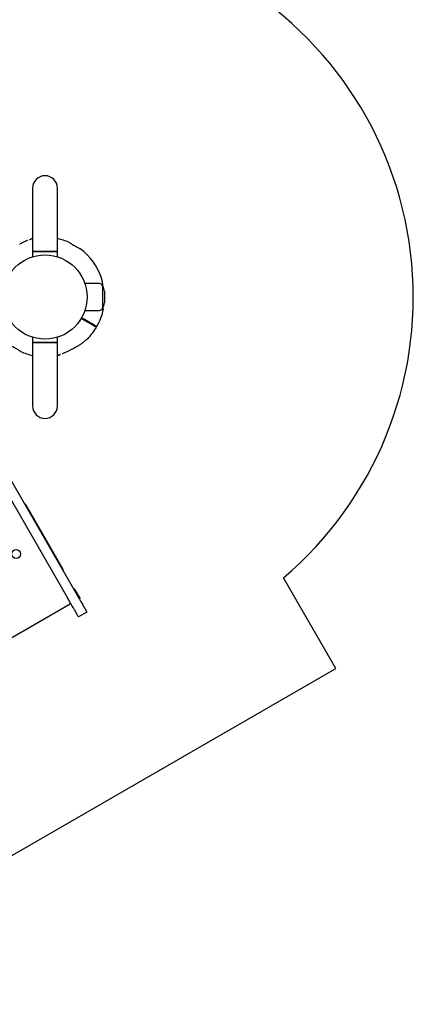
# Model space of a CAD drawing. Units: millimetres. Extents: x 868 to 12393, y 765 to 11847.
# Drawn here: x 10776 to 11310, y 5213 to 6548 of the extents above; entities that cross this region are included whole.
import ezdxf

# ---------------------------------------------------------------- set-up
doc = ezdxf.new("R2010")
doc.units = ezdxf.units.MM
doc.header["$LTSCALE"] = 200
doc.layers.add('WYLEWKI_BETONOWE', color=52, linetype='Continuous')

msp = doc.modelspace()

# ---------------------------------------------------------------- linework, layer by layer
at = {"color": 7, "linetype": 'Continuous', "lineweight": 25}
for p, q in [((10793.6, 6319.9), (10793.6, 6233.9)), ((10827.3, 6233.9), (10827.3, 6319.9)), ((10793.6, 6251.4), (10792, 6251)), ((10793.6, 6233.9), (10793.6, 6226.8)), ((10827.3, 6233.9), (10793.6, 6233.9)), ((10793.6, 6233.9), (10810.5, 6233.9)), ((10810.5, 6233.9), (10827.3, 6233.9)), ((10827.3, 6226.8), (10827.3, 6233.9)), ((10827.3, 6226.8), (10827.3, 6226.8)), ((10881.6, 6190.7), (10864.6, 6190.7)), ((10889.4, 6186), (10889.2, 6187.4)), ((10891.1, 6180.1), (10891.1, 6164.3)), ((10864.6, 6153.7), (10881.6, 6153.7)), ((10862.8, 6142.6), (10862.3, 6141.7)), ((10864.6, 6140.3), (10872.9, 6135.6)), ((10873.4, 6136.4), (10865.1, 6141.2)), ((10870.8, 6136.8), (10871.3, 6137.6)), ((10793.6, 6117.6), (10793.6, 6110.5)), ((10793.6, 6110.5), (10793.6, 6024.5)), ((10793.6, 6110.5), (10810.5, 6110.5)), ((10827.3, 6110.5), (10793.6, 6110.5)), ((10810.5, 6110.5), (10827.3, 6110.5)), ((10827.3, 6110.5), (10827.3, 6117.6)), ((10827.3, 6117.6), (10827.3, 6117.6)), ((10827.3, 6024.5), (10827.3, 6110.5)), ((10865.7, 6113.7), (10865.8, 6113.7)), ((10827.3, 6092.9), (10829, 6093.3)), ((10849.6, 6102.9), (10849.8, 6103)), ((10665.4, 6068.6), (10841.1, 5764.2)), ((10676.6, 6075.1), (10852.4, 5770.7)), ((10835.2, 5802.3), (10784.9, 5889.6)), ((10850.2, 5776.3), (10857.7, 5763.4)), ((10201.3, 5384.4), (10844.7, 5755.9)), ((10867.4, 5744.7), (10856.1, 5738.2))]:
    msp.add_line(p, q, dxfattribs=at)
at = {"color": 7, "linetype": 'Continuous', "lineweight": 25, "flags": 128}
for points in [[(10776.1, 6244), (10776.2, 6244), (10776.3, 6244)], [(10844.9, 6100.4), (10844.8, 6100.3), (10844.7, 6100.3)], [(10856.1, 5738.2), (10856, 5738.3), (10855.7, 5738.8), (10855.3, 5739.6), (10854.6, 5740.7), (10853.8, 5742.2), (10852.8, 5743.8), (10851.7, 5745.8), (10850.5, 5748), (10849.1, 5750.3), (10847.6, 5752.9), (10846.1, 5755.6), (10844.4, 5758.4), (10842.8, 5761.2), (10841.1, 5764.2)], [(10852.4, 5770.7), (10854, 5767.7), (10855.7, 5764.9), (10857.3, 5762.1), (10858.9, 5759.4), (10860.3, 5756.8), (10861.7, 5754.5), (10863, 5752.3), (10864.1, 5750.3), (10865.1, 5748.7), (10865.9, 5747.2), (10866.5, 5746.1), (10867, 5745.3), (10867.3, 5744.8), (10867.4, 5744.7)], [(10857.7, 5763.4), (10857.6, 5763.3), (10857.4, 5763.2), (10857, 5762.9), (10856.9, 5762.9)], [(10845.6, 5756.4), (10845.6, 5756.3), (10845.5, 5756.3), (10845.5, 5756.3), (10845.4, 5756.2), (10845.2, 5756.1), (10845.1, 5756.1), (10844.9, 5756), (10844.7, 5755.9)]]:
    msp.add_lwpolyline(points, dxfattribs=at)
at = {"color": 7, "linetype": 'Continuous', "lineweight": 25}
for centre, radius in [((10810.5, 6172.2), 57.1), ((10771.4, 5823.6), 6)]:
    msp.add_circle(centre, radius, dxfattribs=at)
for centre, radius, start, end in [((10810.5, 6319.9), 16.9, 90, 180), ((10810.5, 6319.9), 16.9, 0, 180), ((10810.5, 6319.9), 16.9, 0, 90), ((10792.6, 6248.6), 2.5, 103.2503, 134.8307), ((10792.4, 6248.3), 2.47, 102.8887, 121.2178), ((10810.5, 6172.2), 81, 66.0161, 77.9934), ((10810.5, 6172.2), 81, 17.6775, 54.0455), ((10888.6, 6187.3), 0.1, 37.1849, 90.1972), ((10879.1, 6180.1), 12, 0, 37.1849), ((10879.1, 6164.3), 12, 322.8151, 0), ((10810.5, 6172.2), 81, 330.3545, 348.7329), ((10888.6, 6157.1), 0.1, 269.8028, 322.8151), ((10810.5, 6172.2), 81, 315.6722, 329.6459), ((10810.5, 6172.2), 81, 246.0161, 257.9934), ((10828.4, 6095.7), 2.5, 283.2503, 314.8307), ((10828.6, 6096), 2.46, 282.8359, 301.2747), ((10810.5, 6024.5), 16.9, 180, 270), ((10810.5, 6024.5), 16.9, 180, 0), ((10810.5, 6024.5), 16.9, 270, 0), ((10780.5, 5887.1), 5, 30, 66.8699), ((10830.9, 5799.8), 5, 353.1301, 30), ((11059.4, 5413.1), 419.2, 119.9339, 120.0706), ((10844.2, 5756.7), 1, 300, 30)]:
    msp.add_arc(centre, radius, start, end, dxfattribs=at)
for points, knots in [([(10787.2, 6249), (10787, 6248.9), (10785.4, 6248.4), (10782.3, 6247.1), (10779.1, 6245.6), (10777.3, 6244.5), (10776.9, 6244.3)], [0, 0, 0, 0, 0.053087, 0.463743, 0.877621, 1, 1, 1, 1]), ([(10789.9, 6250), (10789.8, 6250), (10789.7, 6249.9), (10789.5, 6249.9), (10789.4, 6249.8)], [0, 0, 0, 0, 0.379488, 1, 1, 1, 1]), ([(10791.1, 6250.5), (10791.1, 6250.5), (10791.1, 6250.5), (10791, 6250.4), (10790.8, 6250.3), (10790.4, 6250.2), (10790.1, 6250.1), (10789.9, 6250)], [0, 0, 0, 0, 0.055783, 0.182286, 0.372882, 0.676063, 1, 1, 1, 1]), ([(10792, 6251), (10792, 6251), (10792.1, 6251.1), (10791.9, 6250.9), (10791.8, 6250.8)], [0, 0, 0, 0, 0.004122, 1, 1, 1, 1]), ([(10843.4, 6246.2), (10843.4, 6246.2), (10843.3, 6246.3), (10843.8, 6246), (10844.9, 6245.2), (10846.8, 6244.1), (10849.1, 6242.7), (10851.6, 6241.2), (10854, 6239.9), (10856.1, 6238.7), (10857.5, 6238), (10858.2, 6237.7), (10858.1, 6237.7), (10858, 6237.7)], [0, 0, 0, 0, 0.002787, 0.110032, 0.217279, 0.32462, 0.432025, 0.539329, 0.646557, 0.753835, 0.861215, 0.968594, 1, 1, 1, 1]), ([(10888.6, 6187.4), (10888.6, 6187.5), (10888.5, 6187.9), (10888.2, 6188.4), (10887.7, 6189), (10886.5, 6189.8), (10884.5, 6190.5), (10882.6, 6190.6), (10881.6, 6190.7)], [0, 0, 0, 0, 0.060385, 0.133122, 0.223603, 0.336645, 0.635579, 1, 1, 1, 1]), ([(10889.2, 6187.4), (10889.1, 6188.2), (10888.9, 6189.9), (10888.4, 6192.5), (10888, 6194.8), (10887.8, 6196.3), (10887.6, 6196.9), (10887.7, 6196.8), (10887.7, 6196.8)], [0, 0, 0, 0, 0.1826051, 0.3688756, 0.6129766, 0.8109722, 0.976721, 1, 1, 1, 1]), ([(10888.6, 6187.4), (10888.6, 6187.3), (10888.6, 6187.2), (10888.6, 6186.3), (10888.6, 6184.9), (10888.6, 6183), (10888.6, 6180.7), (10888.6, 6178), (10888.6, 6175.2), (10888.6, 6172.2), (10888.6, 6169.2), (10888.6, 6166.3), (10888.6, 6163.7), (10888.6, 6161.4), (10888.6, 6159.4), (10888.6, 6158), (10888.6, 6157.1), (10888.6, 6157), (10888.6, 6157)], [0, 0, 0, 0, 0.0625, 0.125, 0.1875, 0.25, 0.3125, 0.375, 0.437499, 0.5, 0.5625, 0.625, 0.6875, 0.75, 0.8125, 0.874999, 0.9375, 1, 1, 1, 1]), ([(10881.6, 6153.7), (10882.6, 6153.7), (10884.5, 6153.8), (10886.5, 6154.6), (10887.7, 6155.3), (10888.2, 6155.9), (10888.5, 6156.4), (10888.6, 6156.8), (10888.6, 6157)], [0, 0, 0, 0, 0.364423, 0.663356, 0.776402, 0.866884, 0.939614, 1, 1, 1, 1]), ([(10889.9, 6156.4), (10889.9, 6156.3), (10889.9, 6156.3), (10889.6, 6156.5), (10889.2, 6156.8), (10888.7, 6157), (10888.7, 6157.1)], [0, 0, 0, 0, 0.192161, 0.547782, 0.913754, 1, 1, 1, 1]), ([(10859.6, 6143.2), (10859.6, 6143.2), (10860.8, 6142.6), (10861.9, 6141.9), (10863, 6141.3)], [0, 0, 0, 0, 0.027471, 1, 1, 1, 1]), ([(10863.5, 6142.1), (10862.4, 6142.8), (10861.3, 6143.4), (10860.1, 6144.1), (10860.1, 6144.1)], [0, 0, 0, 0, 0.972544, 1, 1, 1, 1]), ([(10863, 6141.3), (10863, 6141.3), (10863.1, 6141.2), (10863.3, 6141.1), (10863.7, 6140.9), (10864.1, 6140.6), (10864.5, 6140.4), (10864.6, 6140.3)], [0, 0, 0, 0, 0.016864, 0.300834, 0.478586, 0.762537, 1, 1, 1, 1]), ([(10865.1, 6141.2), (10865.1, 6141.2), (10864.9, 6141.4), (10864.5, 6141.6), (10864.1, 6141.8), (10863.7, 6142), (10863.6, 6142.1), (10863.5, 6142.1)], [0, 0, 0, 0, 0.059898, 0.343831, 0.521557, 0.805516, 1, 1, 1, 1]), ([(10872.9, 6135.6), (10873.4, 6135.3), (10874.3, 6134.7), (10875.6, 6134), (10876.5, 6133.5), (10876.8, 6133.3), (10876.9, 6133.3)], [0, 0, 0, 0, 0.283601, 0.567197, 0.850771, 1, 1, 1, 1]), ([(10877.4, 6134.1), (10877.2, 6134.2), (10876.7, 6134.5), (10875.6, 6135.2), (10874.4, 6135.9), (10873.6, 6136.3), (10873.4, 6136.4)], [0, 0, 0, 0, 0.283596, 0.567178, 0.85078, 1, 1, 1, 1]), ([(10876.9, 6133.3), (10877.7, 6132.8), (10879.2, 6131.9), (10880.1, 6131.4), (10880.4, 6131.2), (10880.4, 6131.2), (10880.4, 6131.2)], [0, 0, 0, 0, 0.368216, 0.743956, 0.961794, 1, 1, 1, 1]), ([(10880.9, 6132.1), (10880.8, 6132.1), (10880.7, 6132.2), (10879.8, 6132.8), (10878.6, 6133.4), (10877.7, 6134), (10877.4, 6134.1)], [0, 0, 0, 0, 0.294108, 0.589349, 0.883647, 1, 1, 1, 1]), ([(10777.6, 6098.2), (10777.6, 6098.2), (10777.7, 6098.1), (10777.2, 6098.4), (10776.1, 6099.1), (10774.2, 6100.3), (10771.9, 6101.7), (10769.4, 6103.1), (10767, 6104.5), (10764.9, 6105.6), (10763.5, 6106.3), (10762.8, 6106.7), (10762.9, 6106.6), (10762.9, 6106.6)], [0, 0, 0, 0, 0.002784, 0.11003, 0.217277, 0.324618, 0.432023, 0.539328, 0.646557, 0.753834, 0.861215, 0.968594, 1, 1, 1, 1]), ([(10849.6, 6102.9), (10850.3, 6103.3), (10852.4, 6104.2), (10855.5, 6106), (10859.2, 6108.4), (10862.4, 6110.8), (10864.4, 6112.5), (10865.2, 6113.2)], [0, 0, 0, 0, 0.130769, 0.359428, 0.590326, 0.82323, 1, 1, 1, 1]), ([(10865.8, 6113.7), (10866.1, 6113.9), (10866.5, 6114.3), (10866.9, 6114.7), (10867.1, 6114.9), (10867.3, 6115.1), (10867.4, 6115.1), (10867.4, 6115.1)], [0, 0, 0, 0, 0.368785, 0.506056, 0.632699, 0.748184, 1, 1, 1, 1]), ([(10867.4, 6115), (10867.5, 6115), (10867.8, 6115.1), (10868.2, 6115.3), (10868.4, 6115.5), (10868.4, 6115.6)], [0, 0, 0, 0, 0.295532, 0.821387, 1, 1, 1, 1]), ([(10829, 6093.3), (10829, 6093.3), (10829, 6093.2), (10829.1, 6093.4), (10829.2, 6093.6)], [0, 0, 0, 0, 0.0041187, 1, 1, 1, 1]), ([(10829.9, 6093.9), (10829.9, 6093.9), (10829.9, 6093.9), (10830, 6093.9), (10830.2, 6094), (10830.6, 6094.1), (10830.9, 6094.3), (10831.1, 6094.3)], [0, 0, 0, 0, 0.055797, 0.182319, 0.372944, 0.676018, 1, 1, 1, 1]), ([(10831.1, 6094.3), (10831.2, 6094.4), (10831.3, 6094.4), (10831.5, 6094.5), (10831.6, 6094.5)], [0, 0, 0, 0, 0.379488, 1, 1, 1, 1]), ([(10833.8, 6095.3), (10834, 6095.4), (10835.6, 6095.9), (10838.6, 6097.3), (10841.9, 6098.8), (10843.7, 6099.8), (10844.1, 6100)], [0, 0, 0, 0, 0.053053, 0.463757, 0.877615, 1, 1, 1, 1]), ([(10844.9, 6100.4), (10845, 6100.4), (10845.5, 6100.7), (10846.6, 6101.3), (10848, 6102), (10849, 6102.6), (10849.5, 6102.8), (10849.6, 6102.8)], [0, 0, 0, 0, 0.084085, 0.36578, 0.678617, 0.93155, 1, 1, 1, 1])]:
    msp.add_open_spline(points, degree=3, knots=knots, dxfattribs=at)
at = {"layer": 'WYLEWKI_BETONOWE'}
for p, q in [((11205.3, 5668.4), (11134.4, 5791.2)), ((10096.8, 5028.4), (11205.3, 5668.4))]:
    msp.add_line(p, q, dxfattribs=at)
msp.add_arc((10810.5, 6172.2), 500, 310.3698, 60, dxfattribs=at)

doc.saveas('drawing.dxf')
